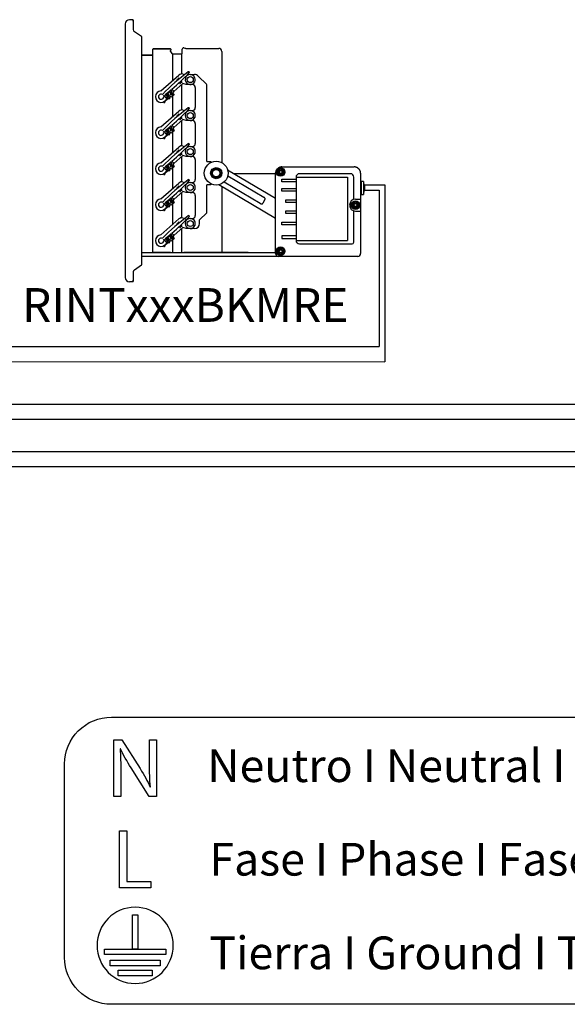
# Model space of a CAD drawing. Units: millimetres. Extents: x 3560 to 37189, y 3152 to 14063.
# Drawn here: x 33553 to 34567, y 5582 to 7406 of the extents above; entities that cross this region are included whole.
import ezdxf

# ---------------------------------------------------------------- set-up
doc = ezdxf.new("R2010")
doc.units = ezdxf.units.MM
doc.layers.add('Cable rojo', color=1, linetype='Continuous')
doc.styles.get("Standard").update_dxf_attribs({"font": 'arial.ttf'})

msp = doc.modelspace()

# ---------------------------------------------------------------- linework, layer by layer
at = {"color": 7, "linetype": 'Continuous'}
for p, q in [((33762.5, 7405.6), (33756.6, 7405.6)), ((33762.5, 7405.6), (33756.6, 7405.6)), ((33762.5, 7405.6), (33756.6, 7405.6)), ((33763.3, 7402.9), (33763.3, 7404.8)), ((33763.3, 7404.8), (33763.3, 7387.6)), ((33748.7, 7397.6), (33748.7, 7337.1)), ((33748.7, 7397.6), (33748.7, 6928.4)), ((33748.7, 7397.6), (33748.7, 6928.4)), ((33778.7, 7374.6), (33765.6, 7383.4)), ((33779.1, 6952.1), (33779.1, 7373.8)), ((33799.3, 7350.7), (33799.3, 7340.5)), ((33799.3, 7350.7), (33799.3, 6975.3)), ((33799.3, 7350.7), (33799.3, 6975.3)), ((33832.6, 7351.5), (33800.1, 7351.5)), ((33800.1, 7351.5), (33832.6, 7351.5)), ((33800.1, 7351.5), (33832.6, 7351.5)), ((33833.4, 7349.6), (33833.4, 7350.7)), ((33854.2, 7343.5), (33854.2, 7351)), ((33857.3, 7353.3), (33859.2, 7352.8)), ((33860.9, 7352.5), (33921.6, 7352.5)), ((33798.5, 7339.7), (33779.1, 7339.7)), ((33779.1, 7339.7), (33798.5, 7339.7)), ((33779.1, 7339.7), (33798.5, 7339.7)), ((33831.2, 7348.8), (33834.9, 7342.8)), ((33831.6, 7348.8), (33832.6, 7348.8)), ((33836, 7342.1), (33852.9, 7342.1)), ((33927.2, 7346.9), (33927.2, 7140.9)), ((33927.2, 7346.9), (33927.2, 7140.9)), ((33814.6, 7273.6), (33847.9, 7303.1)), ((33843.8, 7294.2), (33847.5, 7297.4)), ((33847.5, 7297.4), (33847.6, 7297.2)), ((33856, 7304.7), (33858.5, 7303.9)), ((33862.5, 7302.6), (33863.5, 7302.2)), ((33869, 7304), (33877, 7304)), ((33899.6, 7285.3), (33883.6, 7301.3)), ((33835, 7277.1), (33838.3, 7273)), ((33855.3, 7287.5), (33838.5, 7272.7)), ((33844, 7294), (33843.8, 7294.2)), ((33850, 7287.2), (33849.9, 7287.4)), ((33853.7, 7290.4), (33850, 7287.2)), ((33853.5, 7290.6), (33853.7, 7290.4)), ((33861.1, 7285.6), (33855.3, 7287.5)), ((33868.7, 7285.4), (33861.1, 7285.6)), ((33873, 7285.4), (33869, 7285.4)), ((33878.3, 7280.1), (33878.3, 7242.7)), ((33899.6, 7143), (33899.6, 7285.2)), ((33823.8, 7261.3), (33820.5, 7265.4)), ((33828.5, 7259.6), (33822.2, 7254.5)), ((33822.6, 7267), (33825, 7264)), ((33822.9, 7267.1), (33824.3, 7268.2)), ((33825.1, 7264.4), (33822.9, 7267.1)), ((33824.7, 7268.2), (33825.2, 7267.6)), ((33825, 7264), (33826.8, 7265.4)), ((33828.1, 7266.8), (33825.1, 7264.4)), ((33825.2, 7259.7), (33829.6, 7263.3)), ((33825.6, 7267.5), (33831.7, 7272.5)), ((33828.5, 7263.3), (33825.7, 7261.1)), ((33826.8, 7265.4), (33828.5, 7263.3)), ((33829.8, 7265.1), (33828.5, 7266.8)), ((33829.4, 7259), (33828.9, 7259.6)), ((33831, 7259.9), (33829.8, 7258.9)), ((33830.8, 7265.8), (33829.9, 7265.1)), ((33832.6, 7262.9), (33830.6, 7261.3)), ((33830.6, 7260.9), (33831.1, 7260.3)), ((33831.7, 7272.9), (33831.2, 7273.5)), ((33831.3, 7273.8), (33832.5, 7274.9)), ((33834.7, 7272.2), (33831.8, 7269.9)), ((33831.8, 7269.5), (33833.1, 7267.8)), ((33835.4, 7272.4), (33832.9, 7275.4)), ((33832.9, 7274.8), (33834.7, 7272.5)), ((33833.5, 7262.3), (33833, 7262.9)), ((33833.6, 7270.9), (33835.4, 7272.4)), ((33835.3, 7268.9), (33833.6, 7270.9)), ((33835.1, 7263.3), (33833.9, 7262.2)), ((33836.7, 7266.3), (33834.7, 7264.6)), ((33834.7, 7264.2), (33835.2, 7263.6)), ((33835, 7267.6), (33837, 7269.3)), ((33838.1, 7271.1), (33835.3, 7268.9)), ((33837.6, 7265.6), (33837.1, 7266.2)), ((33837.4, 7269.2), (33839.3, 7266.9)), ((33839.2, 7266.6), (33838, 7265.6)), ((33819.9, 7253.2), (33819.9, 7253.5)), ((33822.1, 7254.3), (33822, 7253)), ((33814.6, 7207), (33847.9, 7236.4)), ((33843.8, 7227.5), (33847.5, 7230.7)), ((33844, 7227.3), (33843.8, 7227.5)), ((33847.5, 7230.7), (33847.6, 7230.6)), ((33853.7, 7223.8), (33850, 7220.5)), ((33853.5, 7223.9), (33853.7, 7223.8)), ((33856, 7238.1), (33858.5, 7237.3)), ((33862.5, 7235.9), (33863.5, 7235.6)), ((33869, 7237.4), (33873, 7237.4)), ((33825.6, 7200.9), (33831.7, 7205.8)), ((33831.7, 7206.2), (33831.2, 7206.8)), ((33831.3, 7207.2), (33832.5, 7208.2)), ((33834.7, 7205.5), (33831.8, 7203.2)), ((33835.4, 7205.7), (33832.9, 7208.7)), ((33832.9, 7208.2), (33834.7, 7205.9)), ((33833.6, 7204.3), (33835.4, 7205.7)), ((33835.3, 7202.2), (33833.6, 7204.3)), ((33835, 7210.4), (33838.3, 7206.4)), ((33838.1, 7204.5), (33835.3, 7202.2)), ((33855.3, 7220.9), (33838.5, 7206)), ((33850, 7220.5), (33849.9, 7220.7)), ((33861.1, 7218.9), (33855.3, 7220.9)), ((33868.7, 7218.7), (33861.1, 7218.9)), ((33868.7, 7218.7), (33861.1, 7218.9)), ((33873, 7218.7), (33869, 7218.7)), ((33878.3, 7213.4), (33878.3, 7176.1)), ((33819.9, 7186.6), (33819.9, 7186.8)), ((33823.8, 7194.6), (33820.5, 7198.7)), ((33822.1, 7187.7), (33822, 7186.4)), ((33828.5, 7193), (33822.2, 7187.9)), ((33822.6, 7200.3), (33825, 7197.3)), ((33822.9, 7200.4), (33824.3, 7201.6)), ((33825.1, 7197.7), (33822.9, 7200.4)), ((33824.7, 7201.5), (33825.2, 7200.9)), ((33825, 7197.3), (33826.8, 7198.8)), ((33828.1, 7200.2), (33825.1, 7197.7)), ((33825.2, 7193), (33829.6, 7196.6)), ((33828.5, 7196.7), (33825.7, 7194.4)), ((33826.8, 7198.8), (33828.5, 7196.7)), ((33829.8, 7198.5), (33828.5, 7200.1)), ((33829.4, 7192.3), (33828.9, 7192.9)), ((33831, 7193.3), (33829.8, 7192.3)), ((33830.8, 7199.2), (33829.9, 7198.4)), ((33832.6, 7196.3), (33830.6, 7194.7)), ((33830.6, 7194.3), (33831.1, 7193.7)), ((33831.8, 7202.8), (33833.1, 7201.2)), ((33833.5, 7195.6), (33833, 7196.3)), ((33835.1, 7196.6), (33833.9, 7195.6)), ((33836.7, 7199.6), (33834.7, 7198)), ((33834.7, 7197.6), (33835.2, 7197)), ((33835, 7201), (33837, 7202.6)), ((33837.6, 7198.9), (33837.1, 7199.6)), ((33837.4, 7202.6), (33839.3, 7200.3)), ((33839.2, 7199.9), (33838, 7198.9)), ((33814.6, 7140.3), (33847.9, 7169.8)), ((33856, 7171.4), (33858.5, 7170.6)), ((33862.5, 7169.3), (33863.5, 7168.9)), ((33869, 7170.7), (33873, 7170.7)), ((33855.3, 7154.2), (33838.5, 7139.4)), ((33843.8, 7160.9), (33847.5, 7164.1)), ((33844, 7160.7), (33843.8, 7160.9)), ((33847.5, 7164.1), (33847.6, 7163.9)), ((33850, 7153.9), (33849.9, 7154.1)), ((33853.7, 7157.1), (33850, 7153.9)), ((33853.5, 7157.3), (33853.7, 7157.1)), ((33861.1, 7152.3), (33855.3, 7154.2)), ((33868.7, 7152.1), (33861.1, 7152.3)), ((33873, 7152.1), (33869, 7152.1)), ((33823.8, 7128), (33820.5, 7132)), ((33822.6, 7133.7), (33825, 7130.7)), ((33822.9, 7133.7), (33824.3, 7134.9)), ((33825.1, 7131.1), (33822.9, 7133.7)), ((33824.7, 7134.9), (33825.2, 7134.3)), ((33825, 7130.7), (33826.8, 7132.1)), ((33828.1, 7133.5), (33825.1, 7131.1)), ((33825.6, 7134.2), (33831.7, 7139.2)), ((33826.8, 7132.1), (33828.5, 7130)), ((33829.8, 7131.8), (33828.5, 7133.5)), ((33830.8, 7132.5), (33829.9, 7131.8)), ((33831.7, 7139.5), (33831.2, 7140.2)), ((33831.3, 7140.5), (33832.5, 7141.5)), ((33834.7, 7138.9), (33831.8, 7136.5)), ((33831.8, 7136.2), (33833.1, 7134.5)), ((33835.4, 7139.1), (33832.9, 7142.1)), ((33832.9, 7141.5), (33834.7, 7139.2)), ((33833.6, 7137.6), (33835.4, 7139.1)), ((33835.3, 7135.6), (33833.6, 7137.6)), ((33836.7, 7132.9), (33834.7, 7131.3)), ((33834.7, 7130.9), (33835.2, 7130.3)), ((33835, 7143.8), (33838.3, 7139.7)), ((33835, 7134.3), (33837, 7135.9)), ((33838.1, 7137.8), (33835.3, 7135.6)), ((33837.6, 7132.3), (33837.1, 7132.9)), ((33837.4, 7135.9), (33839.3, 7133.6)), ((33839.2, 7133.3), (33838, 7132.2)), ((33878.3, 7146.7), (33878.3, 7109.4)), ((33899.6, 7143), (33906.3, 7143)), ((33906.3, 7143), (33906.4, 7143)), ((33906.4, 7143), (33909.2, 7142)), ((34038.7, 7132.9), (34172.6, 7132.9)), ((33819.9, 7119.9), (33819.9, 7120.2)), ((33822.1, 7121), (33822, 7119.7)), ((33828.5, 7126.3), (33822.2, 7121.2)), ((33825.2, 7126.3), (33829.6, 7130)), ((33828.5, 7130), (33825.7, 7127.8)), ((33829.4, 7125.7), (33828.9, 7126.3)), ((33831, 7126.6), (33829.8, 7125.6)), ((33832.6, 7129.6), (33830.6, 7128)), ((33830.6, 7127.6), (33831.1, 7127)), ((33833.5, 7129), (33833, 7129.6)), ((33835.1, 7129.9), (33833.9, 7128.9)), ((33938.1, 7127.5), (34027, 7074.8)), ((33938.4, 7116.5), (34005.4, 7076.7)), ((33949.7, 7120.6), (34027, 7120.6)), ((34027, 6972.6), (34027, 7121.2)), ((33814.6, 7073.7), (33847.9, 7103.1)), ((33843.8, 7094.2), (33847.5, 7097.4)), ((33844, 7094), (33843.8, 7094.2)), ((33847.5, 7097.4), (33847.6, 7097.3)), ((33856, 7104.8), (33858.5, 7104)), ((33862.5, 7102.6), (33863.5, 7102.3)), ((33869, 7104.1), (33873, 7104.1)), ((33899.6, 7048.1), (33899.6, 7099.8)), ((33909.2, 7100.8), (33906.4, 7099.8)), ((34027, 7037.6), (33921.8, 7100)), ((33927.2, 7096.7), (33927.2, 6974.5)), ((33927.2, 7096.7), (33927.2, 6974.5)), ((33998.6, 7065.2), (33931.6, 7105)), ((34185.2, 7107.4), (34184.3, 7107.4)), ((34185.2, 7107.4), (34185.6, 7107)), ((34185.4, 7106.1), (34185.4, 7082.1)), ((34189.7, 7106.1), (34185.4, 7106.1)), ((34185.6, 7106.9), (34185.6, 7106.1)), ((34189.7, 7106.1), (34189.7, 7082.1)), ((34191.8, 7098.3), (34189.7, 7106.1)), ((34191.8, 7098.3), (34191.8, 7089.8)), ((33835.4, 7072.4), (33832.9, 7075.4)), ((33855.3, 7087.6), (33833.8, 7068.5)), ((33835, 7077.1), (33838.3, 7073)), ((33850, 7087.2), (33849.9, 7087.4)), ((33853.7, 7090.4), (33850, 7087.2)), ((33853.5, 7090.6), (33853.7, 7090.4)), ((33861.1, 7085.6), (33855.3, 7087.6)), ((33868.7, 7085.4), (33861.1, 7085.6)), ((33873, 7085.4), (33869, 7085.4)), ((33878.3, 7080.1), (33878.3, 7042.8)), ((34184.3, 7080.5), (34185.2, 7080.5)), ((34185.6, 7080.9), (34185.2, 7080.5)), ((34185.4, 7082.1), (34189.7, 7082.1)), ((34185.6, 7082.1), (34185.6, 7081)), ((34185.6, 7082.1), (34185.6, 7080.9)), ((34189.7, 7082.1), (34191.8, 7089.8)), ((33823.8, 7061.3), (33820.5, 7065.4)), ((33828.5, 7059.7), (33822.2, 7054.6)), ((33822.6, 7067), (33825, 7064)), ((33822.9, 7067.1), (33824.3, 7068.3)), ((33825.1, 7064.4), (33822.9, 7067.1)), ((33824.7, 7068.2), (33825.2, 7067.6)), ((33825, 7064), (33826.8, 7065.4)), ((33828.1, 7066.9), (33825.1, 7064.4)), ((33825.2, 7059.7), (33829.6, 7063.3)), ((33825.6, 7067.6), (33831.7, 7072.5)), ((33830.8, 7065.9), (33825.6, 7061.3)), ((33828.5, 7063.4), (33825.7, 7061.1)), ((33826.8, 7065.4), (33828.5, 7063.4)), ((33829.8, 7065.2), (33828.5, 7066.8)), ((33829.4, 7059), (33828.9, 7059.6)), ((33831, 7060), (33829.8, 7059)), ((33832.6, 7063), (33830.6, 7061.3)), ((33830.6, 7061), (33831.1, 7060.4)), ((33831.7, 7072.9), (33831.2, 7073.5)), ((33831.3, 7073.9), (33832.5, 7074.9)), ((33834.7, 7072.2), (33831.8, 7069.9)), ((33831.8, 7069.5), (33833.1, 7067.9)), ((33832.9, 7074.9), (33834.7, 7072.6)), ((33833.5, 7062.3), (33833, 7062.9)), ((33833.6, 7071), (33835.4, 7072.4)), ((33835.3, 7068.9), (33833.6, 7071)), ((33835.1, 7063.3), (33833.9, 7062.3)), ((33836.7, 7066.3), (33834.7, 7064.7)), ((33834.7, 7064.3), (33835.2, 7063.7)), ((33835, 7067.7), (33837, 7069.3)), ((33838.1, 7071.2), (33835.3, 7068.9)), ((33837.6, 7065.6), (33837.1, 7066.3)), ((33837.4, 7069.3), (33839.3, 7067)), ((33839.2, 7066.6), (33838, 7065.6)), ((34007.3, 7072.5), (34003.2, 7065.6)), ((33819.9, 7053.3), (33819.9, 7053.5)), ((33819.9, 7053.3), (33819.9, 7053.5)), ((33822.1, 7054.4), (33822, 7053.1)), ((33822.1, 7054.4), (33822, 7053.1)), ((33886.3, 7034.8), (33899.6, 7048.1)), ((33814.6, 7007), (33847.9, 7036.5)), ((33855.3, 7020.9), (33833.8, 7001.9)), ((33843.8, 7027.6), (33847.5, 7030.8)), ((33844, 7027.4), (33843.8, 7027.6)), ((33847.5, 7030.8), (33847.6, 7030.6)), ((33850, 7020.6), (33849.9, 7020.7)), ((33853.7, 7023.8), (33850, 7020.6)), ((33853.5, 7024), (33853.7, 7023.8)), ((33861.1, 7019), (33855.3, 7020.9)), ((33856, 7038.1), (33863.5, 7035.6)), ((33869, 7037.4), (33873, 7037.4)), ((33886.3, 7028.1), (33886.3, 7034.8)), ((33825.6, 7000.9), (33831.7, 7005.9)), ((33831.7, 7006.2), (33831.2, 7006.9)), ((33831.3, 7007.2), (33832.5, 7008.2)), ((33834.7, 7005.5), (33831.8, 7003.2)), ((33831.8, 7002.9), (33833.1, 7001.2)), ((33835.4, 7005.8), (33832.9, 7008.8)), ((33832.9, 7008.2), (33834.7, 7005.9)), ((33833.6, 7004.3), (33835.4, 7005.8)), ((33835.3, 7002.3), (33833.6, 7004.3)), ((33835, 7010.5), (33838.3, 7006.4)), ((33835, 7001), (33837, 7002.6)), ((33838.1, 7004.5), (33835.3, 7002.3)), ((33837.4, 7002.6), (33839.3, 7000.3)), ((33868.7, 7018.8), (33861.1, 7019)), ((33877, 7018.8), (33869, 7018.8)), ((33748.7, 6988.9), (33748.7, 6928.4)), ((33799.3, 6985.4), (33799.3, 6975.3)), ((33819.9, 6986.6), (33819.9, 6986.9)), ((33823.8, 6994.7), (33820.5, 6998.7)), ((33822.1, 6987.7), (33822, 6986.4)), ((33828.5, 6993), (33822.2, 6987.9)), ((33822.6, 7000.4), (33825, 6997.4)), ((33822.9, 7000.4), (33824.3, 7001.6)), ((33825.1, 6997.7), (33822.9, 7000.4)), ((33824.7, 7001.6), (33825.2, 7000.9)), ((33825, 6997.4), (33826.8, 6998.8)), ((33828.1, 7000.2), (33825.1, 6997.7)), ((33825.2, 6993), (33829.6, 6996.6)), ((33830.8, 6999.2), (33825.6, 6994.6)), ((33828.5, 6996.7), (33825.7, 6994.5)), ((33826.8, 6998.8), (33828.5, 6996.7)), ((33829.8, 6998.5), (33828.5, 7000.2)), ((33829.4, 6992.4), (33828.9, 6993)), ((33831, 6993.3), (33829.8, 6992.3)), ((33832.6, 6996.3), (33830.6, 6994.7)), ((33830.6, 6994.3), (33831.1, 6993.7)), ((33833.5, 6995.7), (33833, 6996.3)), ((33835.1, 6996.6), (33833.9, 6995.6)), ((33836.7, 6999.6), (33834.7, 6998)), ((33834.7, 6997.6), (33835.2, 6997)), ((33837.6, 6999), (33837.1, 6999.6)), ((33839.2, 6999.9), (33838, 6998.9)), ((33779.3, 6974.5), (33779.1, 6974.5)), ((33779.3, 6974.5), (33779.1, 6974.5)), ((33993.3, 6967.3), (33779.1, 6967.3)), ((33779.3, 6974.5), (33800.1, 6974.5)), ((33832.6, 6974.5), (33800.1, 6974.5)), ((33800.1, 6974.5), (33832.6, 6974.5)), ((33832.6, 6974.5), (33800.1, 6974.5)), ((33832.6, 6974.5), (33857.2, 6974.5)), ((33976.1, 6974.5), (33857.2, 6974.5)), ((33857.2, 6974.5), (33976.1, 6974.5)), ((33976.1, 6974.5), (33857.2, 6974.5)), ((33976.1, 6974.5), (33993.3, 6974.5)), ((33993.3, 6974.5), (34000.3, 6974.5)), ((34032.3, 6967.3), (33993.3, 6967.3)), ((34000.3, 6974.5), (34010.5, 6974.5)), ((34011.3, 6967.3), (34001.1, 6967.3)), ((34010.5, 6974.5), (34019.1, 6974.5)), ((34019.1, 6967.3), (34011.3, 6967.3)), ((34019.1, 6974.5), (34027, 6974.5)), ((34179, 6967.3), (34032.3, 6967.3)), ((33765.6, 6942.6), (33778.7, 6951.4)), ((33763.3, 6938.4), (33763.3, 6921.2)), ((33762.5, 6920.4), (33756.6, 6920.4)), ((33762.5, 6920.4), (33756.6, 6920.4)), ((33762.5, 6920.4), (33756.6, 6920.4)), ((33763.3, 6921.2), (33763.3, 6923))]:
    msp.add_line(p, q, dxfattribs=at)
for p, q in [((33836, 7342.1), (33836, 7292.5)), ((33852.9, 7342.1), (33852.9, 7305.1)), ((33852.9, 7285.4), (33852.9, 7238.5)), ((33836, 7269.4), (33836, 7268.4)), ((33836, 7265.7), (33836, 7225.9)), ((33852.9, 7218.8), (33852.9, 7171.8)), ((33836, 7202.8), (33836, 7201.8)), ((33836, 7199), (33836, 7159.2)), ((33852.9, 7152.1), (33852.9, 7105.2)), ((33836, 7136.1), (33836, 7135.1)), ((33836, 7132.4), (33836, 7092.6)), ((34064.8, 7114), (34064.8, 6996.7)), ((34064.8, 7114), (34160.3, 7114)), ((34165.3, 7120.4), (34071.2, 7120.4)), ((34160.3, 7114), (34160.3, 6996.7)), ((34171.7, 7072.8), (34171.7, 7114)), ((34184.3, 7121.2), (34184.3, 6972.6)), ((33906.3, 7099.8), (33899.6, 7099.8)), ((34038.7, 7110.3), (34064.8, 7110.3)), ((34038.7, 7105.2), (34038.7, 7110.3)), ((34064.8, 7105.2), (34038.7, 7105.2)), ((33852.9, 7085.4), (33852.9, 7038.5)), ((34038.7, 7092.9), (34064.8, 7092.9)), ((34038.7, 7087.8), (34038.7, 7092.9)), ((34064.8, 7087.8), (34038.7, 7087.8)), ((34191.8, 7089.8), (34218.9, 7089.8)), ((34218.9, 7089.8), (34218.9, 6800.2)), ((33836, 7069.5), (33836, 7068.5)), ((33836, 7065.7), (33836, 7025.9)), ((34046, 7072), (34064.8, 7072)), ((34046, 7066.9), (34046, 7072)), ((34064.8, 7066.9), (34046, 7066.9)), ((34175, 7073.3), (34184.3, 7073.3)), ((34046, 7051.6), (34064.8, 7051.6)), ((34046, 7046.5), (34046, 7051.6)), ((34064.8, 7046.5), (34046, 7046.5)), ((34171.7, 6993.5), (34171.7, 7051.6)), ((34175, 7051.1), (34184.3, 7051.1)), ((34038.7, 7030.7), (34064.8, 7030.7)), ((34038.7, 7025.6), (34038.7, 7030.7)), ((34064.8, 7025.6), (34038.7, 7025.6)), ((33836, 7002.8), (33836, 7001.8)), ((33852.9, 7018.8), (33852.9, 6974.5)), ((34064.8, 7005.5), (34038.7, 7005.5)), ((34038.7, 7005.5), (34038.7, 7000.3)), ((33836, 6999.1), (33836, 6974.5)), ((34038.7, 7000.3), (34064.8, 7000.3)), ((34064.8, 6996.7), (34160.3, 6996.7)), ((34071.2, 6990.3), (34168.5, 6990.3)), ((32731.5, 6800.2), (34218.9, 6800.2)), ((32652.3, 6693.7), (34981.9, 6693.7)), ((32573.1, 6605.9), (36444.1, 6605.9)), ((33737.7, 5903.1), (33751.3, 5903.1)), ((33737.7, 5797.9), (33737.7, 5903.1)), ((33751.3, 5903.1), (33751.3, 5809.3)), ((33751.3, 5809.3), (33796.2, 5809.3)), ((33796.2, 5809.3), (33796.2, 5797.9)), ((33796.2, 5797.9), (33737.7, 5797.9))]:
    msp.add_line(p, q)
msp.add_lwpolyline([(36042.6, 5582.1), (33722.9, 5582.1, -0.414214), (33636.2, 5668.7), (33636.2, 6027.2, -0.414214), (33722.9, 6113.9), (36042.6, 6113.9)], format="xyb")
for points in [[(33772.1, 5747.6), (33772.1, 5684.4), (33761.8, 5684.4), (33761.8, 5747.6), (33772.1, 5747.6)], [(33823.8, 5674.1), (33710.1, 5674.1), (33710.1, 5684.4), (33823.8, 5684.4), (33823.8, 5674.1)], [(33813.1, 5653.4), (33720.7, 5653.4), (33720.7, 5663.7), (33813.1, 5663.7), (33813.1, 5653.4)], [(33798.5, 5634.9), (33735.3, 5634.9), (33735.3, 5645.2), (33798.5, 5645.2), (33798.5, 5634.9)]]:
    msp.add_lwpolyline(points)
for centre, radius in [((33869, 7294.7), 5.63), ((33869, 7228.1), 5.63), ((33869, 7161.4), 5.63), ((33917, 7121.4), 10.3), ((33917, 7121.4), 8.88), ((34036.3, 7123.5), 8), ((34036.3, 7123.5), 6.62), ((33917, 7121.4), 6.67), ((34036.3, 7123.5), 4.67), ((34036.3, 7123.5), 3.6), ((34036.3, 7123.5), 3.2), ((33869, 7094.8), 5.63), ((34175, 7062.2), 8), ((34175, 7062.2), 6.62), ((34175, 7062.2), 4.67), ((34175, 7062.2), 3.6), ((34175, 7062.2), 3.2), ((33869, 7028.1), 5.63), ((34036.3, 6976.8), 8), ((34036.3, 6976.8), 6.62), ((34036.3, 6976.8), 4.67), ((34036.3, 6976.8), 3.6), ((34036.3, 6976.8), 3.2)]:
    msp.add_circle(centre, radius, dxfattribs=at)
msp.add_circle((33917, 7121.4), 22)
for centre, radius, start, end in [((33756.6, 7397.6), 8, 90, 180), ((33756.6, 7397.6), 8, 90, 180), ((33756.6, 7397.6), 8, 90, 180), ((33762.5, 7404.8), 0.8, 0, 90), ((33762.5, 7404.8), 0.8, 0, 90), ((33762.5, 7404.8), 0.8, 0, 90), ((33768.4, 7387.6), 5.07, 180, 236.2323), ((33778.2, 7373.8), 0.933, 0, 56.2323), ((33800.1, 7350.7), 0.8, 90, 180), ((33800.1, 7350.7), 0.8, 90, 180), ((33800.1, 7350.7), 0.8, 90, 180), ((33832.6, 7350.7), 0.8, 0, 90), ((33832.6, 7350.7), 0.8, 0, 90), ((33832.6, 7350.7), 0.8, 0, 90), ((33832.6, 7349.6), 0.8, 270, 0), ((33856.6, 7351), 2.4, 74.9847, 180), ((33860.9, 7359.5), 6.93, 254.9847, 270), ((33798.5, 7340.5), 0.8, 270, 0), ((33798.5, 7340.5), 0.8, 270, 0), ((33798.5, 7340.5), 0.8, 270, 0), ((33836, 7343.5), 1.33, 211.4324, 270), ((33852.9, 7343.5), 1.33, 270, 0), ((34118.3, 6970.7), 422.6, 126.8169, 135.4171), ((33562.1, 7599.8), 422.6, 310.2183, 316.1463), ((33853.4, 7296.9), 8.27, 71.4816, 131.4816), ((33869, 7294.7), 9.33, 90, 246.2435), ((33866, 7308), 1.33, 311.4816, 131.4816), ((33869, 7294.7), 9.33, 246.2435, 90), ((33877, 7294.7), 9.33, 45, 90), ((33873, 7280.1), 5.33, 0, 90), ((33815, 7263), 10.7, 92.2866, 350.6765), ((33815, 7263), 4.93, 62.0926, 20.8706), ((33562.1, 7599.8), 422.6, 307.546, 307.6876), ((33562.1, 7599.8), 422.6, 308.0492, 309.8567), ((33824.8, 7262.1), 1.33, 218.9816, 308.9816), ((33824.5, 7268), 0.267, 38.9816, 128.9816), ((33825.4, 7267.7), 0.267, 218.9816, 308.9816), ((33828.3, 7266.6), 0.267, 38.9816, 128.9816), ((33828.7, 7259.4), 0.267, 38.9816, 128.9816), ((33829.6, 7259.1), 0.267, 218.9816, 308.9816), ((33828.8, 7264.3), 1.33, 308.9816, 38.9816), ((33830.8, 7261.1), 0.267, 128.9816, 218.9816), ((33831.1, 7268.5), 2.67, 262.7814, 338.0273), ((33830.9, 7260.1), 0.267, 308.9816, 38.9816), ((33831.4, 7273.6), 0.267, 128.9816, 218.9816), ((33831.5, 7272.7), 0.267, 308.9816, 38.9816), ((33832, 7269.6), 0.267, 128.9816, 218.9816), ((33832.7, 7274.6), 0.267, 38.9816, 128.9816), ((33832.8, 7262.7), 0.267, 38.9816, 128.9816), ((33834.2, 7268.7), 1.33, 218.9816, 308.9816), ((33833.7, 7262.5), 0.267, 218.9816, 308.9816), ((33834.9, 7264.4), 0.267, 128.9816, 218.9816), ((33834.5, 7272.4), 0.267, 308.9816, 38.9816), ((33835, 7263.5), 0.267, 308.9816, 38.9816), ((33836.9, 7266.1), 0.267, 38.9816, 128.9816), ((33837.2, 7269.1), 0.267, 38.9816, 128.9816), ((33837.8, 7265.8), 0.267, 218.9816, 308.9816), ((33837.3, 7272.2), 1.33, 308.9816, 38.9816), ((33839.1, 7266.8), 0.267, 308.9816, 38.9816), ((34118.3, 6904), 422.6, 126.8169, 135.4171), ((33820.9, 7253.1), 1.07, 173.9816, 353.9816), ((33822.4, 7254.3), 0.267, 128.9816, 173.9816), ((33562.1, 7533.1), 422.6, 310.2183, 316.1463), ((33866, 7241.3), 1.33, 311.4816, 131.4816), ((33873, 7242.7), 5.33, 270, 0), ((33853.4, 7230.2), 8.27, 71.4816, 131.4816), ((33869, 7228.1), 9.33, 126.2328, 268.3944), ((33869, 7228.1), 9.33, 268.3944, 126.2328), ((33815, 7196.3), 10.7, 92.2866, 350.6765), ((33562.1, 7533.1), 422.6, 308.0492, 309.8567), ((33831.4, 7207), 0.267, 128.9816, 218.9816), ((33831.5, 7206), 0.267, 308.9816, 38.9816), ((33832, 7203), 0.267, 128.9816, 218.9816), ((33832.7, 7208), 0.267, 38.9816, 128.9816), ((33834.5, 7205.7), 0.267, 308.9816, 38.9816), ((33837.3, 7205.5), 1.33, 308.9816, 38.9816), ((33873, 7213.4), 5.33, 0, 90), ((33815, 7196.3), 4.93, 62.0926, 20.8706), ((33562.1, 7533.1), 422.6, 307.546, 307.6876), ((33820.9, 7186.5), 1.07, 173.9816, 353.9816), ((33822.4, 7187.7), 0.267, 128.9816, 173.9816), ((33824.8, 7195.5), 1.33, 218.9816, 308.9816), ((33824.5, 7201.4), 0.267, 38.9816, 128.9816), ((33825.4, 7201.1), 0.267, 218.9816, 308.9816), ((33828.3, 7200), 0.267, 38.9816, 128.9816), ((33828.7, 7192.8), 0.267, 38.9816, 128.9816), ((33829.6, 7192.5), 0.267, 218.9816, 308.9816), ((33828.8, 7197.6), 1.33, 308.9816, 38.9816), ((33830.8, 7194.4), 0.267, 128.9816, 218.9816), ((33831.1, 7201.8), 2.67, 262.7814, 338.0273), ((33830.9, 7193.5), 0.267, 308.9816, 38.9816), ((33832.8, 7196.1), 0.267, 38.9816, 128.9816), ((33834.2, 7202), 1.33, 218.9816, 308.9816), ((33833.7, 7195.8), 0.267, 218.9816, 308.9816), ((33834.9, 7197.8), 0.267, 128.9816, 218.9816), ((33835, 7196.8), 0.267, 308.9816, 38.9816), ((33836.9, 7199.4), 0.267, 38.9816, 128.9816), ((33837.2, 7202.4), 0.267, 38.9816, 128.9816), ((33837.8, 7199.1), 0.267, 218.9816, 308.9816), ((33839.1, 7200.1), 0.267, 308.9816, 38.9816), ((34118.3, 6837.4), 422.6, 126.8169, 135.4171), ((33562.1, 7466.5), 422.6, 310.2183, 316.1463), ((33853.4, 7163.6), 8.27, 71.4816, 131.4816), ((33869, 7161.4), 9.33, 126.2328, 268.3944), ((33869, 7161.4), 9.33, 268.3944, 126.2328), ((33866, 7174.7), 1.33, 311.4816, 131.4816), ((33873, 7176.1), 5.33, 270, 0), ((33873, 7146.7), 5.33, 0, 90), ((33815, 7129.7), 10.7, 92.2866, 350.6765), ((33815, 7129.7), 4.93, 62.0926, 20.8706), ((33562.1, 7466.5), 422.6, 307.546, 307.6876), ((33562.1, 7466.5), 422.6, 308.0492, 309.8567), ((33824.5, 7134.7), 0.267, 38.9816, 128.9816), ((33825.4, 7134.4), 0.267, 218.9816, 308.9816), ((33828.3, 7133.3), 0.267, 38.9816, 128.9816), ((33828.8, 7131), 1.33, 308.9816, 38.9816), ((33831.1, 7135.2), 2.67, 262.7814, 338.0273), ((33831.4, 7140.3), 0.267, 128.9816, 218.9816), ((33831.5, 7139.4), 0.267, 308.9816, 38.9816), ((33832, 7136.3), 0.267, 128.9816, 218.9816), ((33832.7, 7141.3), 0.267, 38.9816, 128.9816), ((33834.2, 7135.3), 1.33, 218.9816, 308.9816), ((33834.9, 7131.1), 0.267, 128.9816, 218.9816), ((33834.5, 7139.1), 0.267, 308.9816, 38.9816), ((33835, 7130.1), 0.267, 308.9816, 38.9816), ((33836.9, 7132.7), 0.267, 38.9816, 128.9816), ((33837.2, 7135.7), 0.267, 38.9816, 128.9816), ((33837.8, 7132.5), 0.267, 218.9816, 308.9816), ((33837.3, 7138.9), 1.33, 308.9816, 38.9816), ((33839.1, 7133.5), 0.267, 308.9816, 38.9816), ((33820.9, 7119.8), 1.07, 173.9816, 353.9816), ((33822.4, 7121), 0.267, 128.9816, 173.9816), ((33824.8, 7128.8), 1.33, 218.9816, 308.9816), ((33828.7, 7126.1), 0.267, 38.9816, 128.9816), ((33829.6, 7125.8), 0.267, 218.9816, 308.9816), ((33830.8, 7127.8), 0.267, 128.9816, 218.9816), ((33830.9, 7126.8), 0.267, 308.9816, 38.9816), ((33832.8, 7129.4), 0.267, 38.9816, 128.9816), ((33833.7, 7129.1), 0.267, 218.9816, 308.9816), ((34033.4, 7123.5), 0.281, 105.7846, 254.2154), ((34032.8, 7125.6), 1.83, 285.7846, 14.2154), ((34032.8, 7121.5), 1.83, 345.7846, 74.2154), ((34034.9, 7126.1), 0.281, 45.7846, 194.2154), ((34034.9, 7121), 0.281, 165.7846, 314.2154), ((34036.3, 7127.6), 1.83, 225.7846, 314.2154), ((34036.3, 7119.5), 1.83, 45.7846, 134.2154), ((34037.8, 7126.1), 0.281, 345.7846, 134.2154), ((34037.8, 7121), 0.281, 225.7846, 14.2154), ((34039.8, 7125.6), 1.83, 165.7846, 254.2154), ((34039.8, 7121.5), 1.83, 105.7846, 194.2154), ((34039.3, 7123.5), 0.281, 285.7846, 74.2154), ((34118.3, 6770.7), 422.6, 126.8169, 135.4171), ((33562.1, 7399.8), 422.6, 310.2183, 316.1463), ((33853.4, 7096.9), 8.27, 71.4816, 131.4816), ((33869, 7094.8), 9.33, 126.2328, 268.3944), ((33869, 7094.8), 9.33, 268.3944, 126.2328), ((33866, 7108), 1.33, 311.4816, 131.4816), ((33873, 7109.4), 5.33, 270, 0), ((33562.1, 7399.8), 422.6, 308.0492, 309.8567), ((33873, 7080.1), 5.33, 0, 90), ((33815, 7063), 10.7, 92.2866, 350.6765), ((33815, 7063), 4.93, 62.0926, 20.8706), ((33562.1, 7399.8), 422.6, 307.546, 307.6876), ((33824.8, 7062.1), 1.33, 218.9816, 308.9816), ((33824.5, 7068.1), 0.267, 38.9816, 128.9816), ((33825.4, 7067.8), 0.267, 218.9816, 308.9816), ((33828.3, 7066.7), 0.267, 38.9816, 128.9816), ((33828.7, 7059.5), 0.267, 38.9816, 128.9816), ((33829.6, 7059.2), 0.267, 218.9816, 308.9816), ((33828.8, 7064.3), 1.33, 308.9816, 38.9816), ((33830.8, 7061.1), 0.267, 128.9816, 218.9816), ((33831.1, 7068.5), 2.67, 262.7814, 0.1817), ((33830.9, 7060.2), 0.267, 308.9816, 38.9816), ((33831.4, 7073.7), 0.267, 128.9816, 218.9816), ((33831.5, 7072.7), 0.267, 308.9816, 38.9816), ((33832, 7069.7), 0.267, 128.9816, 218.9816), ((33832.7, 7074.7), 0.267, 38.9816, 128.9816), ((33832.8, 7062.8), 0.267, 38.9816, 128.9816), ((33834.2, 7068.7), 1.33, 218.9816, 308.9816), ((33833.7, 7062.5), 0.267, 218.9816, 308.9816), ((33834.9, 7064.5), 0.267, 128.9816, 218.9816), ((33834.5, 7072.4), 0.267, 308.9816, 38.9816), ((33835, 7063.5), 0.267, 308.9816, 38.9816), ((33836.9, 7066.1), 0.267, 38.9816, 128.9816), ((33837.2, 7069.1), 0.267, 38.9816, 128.9816), ((33837.8, 7065.8), 0.267, 218.9816, 308.9816), ((33837.3, 7072.2), 1.33, 308.9816, 38.9816), ((33839.1, 7066.8), 0.267, 308.9816, 38.9816), ((34172, 7062.2), 0.281, 105.7846, 254.2154), ((34171.5, 7064.2), 1.83, 285.7846, 14.2154), ((34171.5, 7060.2), 1.83, 345.7846, 74.2154), ((34173.5, 7064.7), 0.281, 45.7846, 194.2154), ((34173.5, 7059.7), 0.281, 165.7846, 314.2154), ((34175, 7066.3), 1.83, 225.7846, 314.2154), ((34175, 7058.1), 1.83, 45.7846, 134.2154), ((34176.4, 7064.7), 0.281, 345.7846, 134.2154), ((34176.4, 7059.7), 0.281, 225.7846, 14.2154), ((34178.5, 7064.2), 1.83, 165.7846, 254.2154), ((34178.5, 7060.2), 1.83, 105.7846, 194.2154), ((34177.9, 7062.2), 0.281, 285.7846, 74.2154), ((34118.3, 6704.1), 422.6, 126.8169, 135.4171), ((33820.9, 7053.2), 1.07, 173.9816, 353.9816), ((33820.9, 7053.2), 1.07, 173.9816, 353.9816), ((33822.4, 7054.4), 0.267, 128.9816, 173.9816), ((33822.4, 7054.4), 0.267, 128.9816, 173.9816), ((33562.1, 7333.2), 422.6, 310.2183, 316.1463), ((33866, 7041.4), 1.33, 311.4816, 131.4816), ((33873, 7042.8), 5.33, 270, 0), ((33853.4, 7030.3), 8.27, 71.4816, 131.4816), ((33869, 7028.1), 9.33, 126.2328, 268.3944), ((33869, 7028.1), 9.33, 126.2328, 268.3944), ((33869, 7028.1), 9.33, 268.3944, 126.2328), ((33877, 7028.1), 9.33, 270, 0), ((33815, 6996.3), 10.7, 92.2866, 350.6765), ((33562.1, 7333.2), 422.6, 308.0492, 309.8567), ((33831.4, 7007), 0.267, 128.9816, 218.9816), ((33831.5, 7006.1), 0.267, 308.9816, 38.9816), ((33832, 7003), 0.267, 128.9816, 218.9816), ((33832.7, 7008), 0.267, 38.9816, 128.9816), ((33834.5, 7005.7), 0.267, 308.9816, 38.9816), ((33837.2, 7002.4), 0.267, 38.9816, 128.9816), ((33837.3, 7005.6), 1.33, 308.9816, 38.9816), ((33815, 6996.3), 4.93, 62.0926, 20.8706), ((33562.1, 7333.2), 422.6, 307.546, 307.6876), ((33820.9, 6986.5), 1.07, 173.9816, 353.9816), ((33822.4, 6987.7), 0.267, 128.9816, 173.9816), ((33824.8, 6995.5), 1.33, 218.9816, 308.9816), ((33824.5, 7001.4), 0.267, 38.9816, 128.9816), ((33825.4, 7001.1), 0.267, 218.9816, 308.9816), ((33828.3, 7000), 0.267, 38.9816, 128.9816), ((33828.7, 6992.8), 0.267, 38.9816, 128.9816), ((33829.6, 6992.5), 0.267, 218.9816, 308.9816), ((33828.8, 6997.7), 1.33, 308.9816, 38.9816), ((33830.8, 6994.5), 0.267, 128.9816, 218.9816), ((33831.1, 7001.9), 2.67, 262.7814, 0.1817), ((33830.9, 6993.5), 0.267, 308.9816, 38.9816), ((33832.8, 6996.1), 0.267, 38.9816, 128.9816), ((33834.2, 7002), 1.33, 218.9816, 308.9816), ((33833.7, 6995.8), 0.267, 218.9816, 308.9816), ((33834.9, 6997.8), 0.267, 128.9816, 218.9816), ((33835, 6996.8), 0.267, 308.9816, 38.9816), ((33836.9, 6999.4), 0.267, 38.9816, 128.9816), ((33837.8, 6999.1), 0.267, 218.9816, 308.9816), ((33839.1, 7000.2), 0.267, 308.9816, 38.9816), ((33800.1, 6975.3), 0.8, 180, 270), ((33800.1, 6975.3), 0.8, 180, 270), ((33800.1, 6975.3), 0.8, 180, 270), ((34032.3, 6972.6), 5.33, 180, 270), ((34033.4, 6976.8), 0.281, 105.7846, 254.2154), ((34032.8, 6978.9), 1.83, 285.7846, 14.2154), ((34032.8, 6974.8), 1.83, 345.7846, 74.2154), ((34034.9, 6979.4), 0.281, 45.7846, 194.2154), ((34034.9, 6974.3), 0.281, 165.7846, 314.2154), ((34036.3, 6980.9), 1.83, 225.7846, 314.2154), ((34036.3, 6972.8), 1.83, 45.7846, 134.2154), ((34037.8, 6979.4), 0.281, 345.7846, 134.2154), ((34037.8, 6974.3), 0.281, 225.7846, 14.2154), ((34039.8, 6978.9), 1.83, 165.7846, 254.2154), ((34039.8, 6974.8), 1.83, 105.7846, 194.2154), ((34039.3, 6976.8), 0.281, 285.7846, 74.2154), ((34179, 6972.6), 5.33, 270, 0), ((33778.2, 6952.1), 0.933, 303.7677, 360), ((33768.4, 6938.4), 5.07, 123.7677, 180), ((33756.6, 6928.4), 8, 180, 270), ((33756.6, 6928.4), 8, 180, 270), ((33756.6, 6928.4), 8, 180, 270), ((33762.5, 6921.2), 0.8, 270, 0), ((33762.5, 6921.2), 0.8, 270, 0), ((33762.5, 6921.2), 0.8, 270, 0)]:
    msp.add_arc(centre, radius, start, end, dxfattribs=at)
for centre, radius, start, end in [((33921.6, 7346.9), 5.65, 0, 90), ((34071.2, 7114), 6.4, 90, 180), ((34165.3, 7114), 6.4, 0, 90), ((34175, 7062.2), 11.1, 90, 270), ((34071.2, 6996.7), 6.4, 180, 270), ((34168.5, 6993.5), 3.2, 270, 0)]:
    msp.add_arc(centre, radius, start, end)
for points, knots in [([(33845.9, 7293.8), (33845.9, 7293.8), (33845.9, 7293.8), (33845.9, 7293.9), (33845.6, 7294.2), (33845.3, 7294.4), (33845.1, 7294.5), (33845, 7294.6), (33844.8, 7294.5), (33844.6, 7294.5), (33844.4, 7294.4), (33844.2, 7294.2), (33844.2, 7294.1), (33844.1, 7294.1), (33844, 7294)], [0.7762013, 0.7762013, 0.7762013, 0.7762013, 0.7856227, 0.7856227, 0.7856227, 0.8488016, 0.8488016, 0.9119806, 0.9119806, 0.9119806, 0.9713502, 0.9713502, 0.9713502, 1, 1, 1, 1]), ([(33847.6, 7297.2), (33847.6, 7297.2), (33847.5, 7297.1), (33847.4, 7297), (33847.2, 7296.8), (33847.1, 7296.7), (33847, 7296.5), (33847, 7296.4), (33847, 7296.2), (33847, 7296.1), (33847.1, 7295.9), (33847.2, 7295.7), (33847.6, 7295.3), (33847.6, 7295.3), (33847.6, 7295.3), (33847.7, 7295.2)], [0, 0, 0, 0, 0.0280442, 0.0280442, 0.0280442, 0.0906068, 0.0906068, 0.0906068, 0.1317487, 0.1317487, 0.1317487, 0.2140954, 0.2140954, 0.2140954, 0.2289899, 0.2289899, 0.2289899, 0.2289899]), ([(33849.9, 7287.4), (33849.9, 7287.4), (33850, 7287.5), (33850.1, 7287.6), (33850.3, 7287.7), (33850.4, 7287.9), (33850.5, 7288.1), (33850.5, 7288.2), (33850.5, 7288.4), (33850.5, 7288.5), (33850.4, 7288.7), (33850.3, 7288.9), (33849.9, 7289.2), (33849.8, 7289.4), (33849.6, 7289.7), (33849.4, 7289.9)], [0, 0, 0, 0, 0.0286486, 0.0286486, 0.0286486, 0.0913542, 0.0913542, 0.0913542, 0.1323375, 0.1323375, 0.1323375, 0.2139585, 0.2139585, 0.2139585, 0.2902087, 0.2902087, 0.2902087, 0.2902087]), ([(33851, 7291.4), (33851.2, 7291.2), (33851.4, 7291), (33851.6, 7290.7), (33851.9, 7290.4), (33852.2, 7290.2), (33852.3, 7290.1), (33852.4, 7290.1), (33852.5, 7290), (33852.7, 7290.1), (33852.9, 7290.1), (33853.1, 7290.2), (33853.3, 7290.4), (33853.4, 7290.4), (33853.4, 7290.5), (33853.5, 7290.6)], [0.7043547, 0.7043547, 0.7043547, 0.7043547, 0.7861201, 0.7861201, 0.7861201, 0.8703054, 0.8703054, 0.8703054, 0.9119575, 0.9119575, 0.9119575, 0.9719326, 0.9719326, 0.9719326, 1, 1, 1, 1]), ([(33845.9, 7227.1), (33845.9, 7227.1), (33845.9, 7227.2), (33845.9, 7227.2), (33845.6, 7227.6), (33845.3, 7227.8), (33845.1, 7227.9), (33845, 7227.9), (33844.8, 7227.9), (33844.6, 7227.8), (33844.4, 7227.7), (33844.2, 7227.6), (33844.2, 7227.5), (33844.1, 7227.4), (33844, 7227.3)], [0.7762013, 0.7762013, 0.7762013, 0.7762013, 0.7856227, 0.7856227, 0.7856227, 0.8488016, 0.8488016, 0.9119806, 0.9119806, 0.9119806, 0.9713502, 0.9713502, 0.9713502, 1, 1, 1, 1]), ([(33847.6, 7230.6), (33847.6, 7230.5), (33847.5, 7230.4), (33847.4, 7230.4), (33847.2, 7230.2), (33847.1, 7230), (33847, 7229.8), (33847, 7229.7), (33847, 7229.6), (33847, 7229.4), (33847.1, 7229.3), (33847.2, 7229), (33847.6, 7228.7), (33847.6, 7228.6), (33847.6, 7228.6), (33847.7, 7228.6)], [0, 0, 0, 0, 0.0280442, 0.0280442, 0.0280442, 0.0906068, 0.0906068, 0.0906068, 0.1317487, 0.1317487, 0.1317487, 0.2140954, 0.2140954, 0.2140954, 0.2289899, 0.2289899, 0.2289899, 0.2289899]), ([(33849.9, 7220.7), (33849.9, 7220.8), (33850, 7220.8), (33850.1, 7220.9), (33850.3, 7221.1), (33850.4, 7221.3), (33850.5, 7221.5), (33850.5, 7221.6), (33850.5, 7221.7), (33850.5, 7221.9), (33850.4, 7222), (33850.3, 7222.2), (33849.9, 7222.6), (33849.8, 7222.8), (33849.6, 7223), (33849.4, 7223.2)], [0, 0, 0, 0, 0.0286486, 0.0286486, 0.0286486, 0.0913542, 0.0913542, 0.0913542, 0.1323375, 0.1323375, 0.1323375, 0.2139585, 0.2139585, 0.2139585, 0.2902087, 0.2902087, 0.2902087, 0.2902087]), ([(33851, 7224.7), (33851.2, 7224.5), (33851.4, 7224.3), (33851.6, 7224.1), (33851.9, 7223.7), (33852.2, 7223.5), (33852.3, 7223.5), (33852.4, 7223.4), (33852.5, 7223.4), (33852.7, 7223.4), (33852.9, 7223.4), (33853.1, 7223.6), (33853.3, 7223.7), (33853.4, 7223.8), (33853.4, 7223.9), (33853.5, 7223.9)], [0.7043547, 0.7043547, 0.7043547, 0.7043547, 0.7861201, 0.7861201, 0.7861201, 0.8703054, 0.8703054, 0.8703054, 0.9119575, 0.9119575, 0.9119575, 0.9719326, 0.9719326, 0.9719326, 1, 1, 1, 1]), ([(33845.9, 7160.5), (33845.9, 7160.5), (33845.9, 7160.5), (33845.9, 7160.5), (33845.6, 7160.9), (33845.3, 7161.1), (33845.1, 7161.2), (33845, 7161.2), (33844.8, 7161.2), (33844.6, 7161.2), (33844.4, 7161.1), (33844.2, 7160.9), (33844.2, 7160.8), (33844.1, 7160.8), (33844, 7160.7)], [0.7762013, 0.7762013, 0.7762013, 0.7762013, 0.7856227, 0.7856227, 0.7856227, 0.8488016, 0.8488016, 0.9119806, 0.9119806, 0.9119806, 0.9713502, 0.9713502, 0.9713502, 1, 1, 1, 1]), ([(33847.6, 7163.9), (33847.6, 7163.8), (33847.5, 7163.8), (33847.4, 7163.7), (33847.2, 7163.5), (33847.1, 7163.4), (33847, 7163.2), (33847, 7163), (33847, 7162.9), (33847, 7162.7), (33847.1, 7162.6), (33847.2, 7162.4), (33847.6, 7162), (33847.6, 7162), (33847.6, 7162), (33847.7, 7161.9)], [0, 0, 0, 0, 0.0280442, 0.0280442, 0.0280442, 0.0906068, 0.0906068, 0.0906068, 0.1317487, 0.1317487, 0.1317487, 0.2140954, 0.2140954, 0.2140954, 0.2289899, 0.2289899, 0.2289899, 0.2289899]), ([(33849.9, 7154.1), (33849.9, 7154.1), (33850, 7154.2), (33850.1, 7154.3), (33850.3, 7154.4), (33850.4, 7154.6), (33850.5, 7154.8), (33850.5, 7154.9), (33850.5, 7155.1), (33850.5, 7155.2), (33850.4, 7155.3), (33850.3, 7155.6), (33849.9, 7155.9), (33849.8, 7156.1), (33849.6, 7156.3), (33849.4, 7156.5)], [0, 0, 0, 0, 0.0286486, 0.0286486, 0.0286486, 0.0913542, 0.0913542, 0.0913542, 0.1323375, 0.1323375, 0.1323375, 0.2139585, 0.2139585, 0.2139585, 0.2902087, 0.2902087, 0.2902087, 0.2902087]), ([(33851, 7158.1), (33851.2, 7157.9), (33851.4, 7157.6), (33851.6, 7157.4), (33851.9, 7157.1), (33852.2, 7156.9), (33852.3, 7156.8), (33852.4, 7156.7), (33852.5, 7156.7), (33852.7, 7156.8), (33852.9, 7156.8), (33853.1, 7156.9), (33853.3, 7157.1), (33853.4, 7157.1), (33853.4, 7157.2), (33853.5, 7157.3)], [0.7043547, 0.7043547, 0.7043547, 0.7043547, 0.7861201, 0.7861201, 0.7861201, 0.8703054, 0.8703054, 0.8703054, 0.9119575, 0.9119575, 0.9119575, 0.9719326, 0.9719326, 0.9719326, 1, 1, 1, 1]), ([(34027, 7121.2), (34027, 7122.7), (34027.3, 7124.2), (34028.5, 7127.1), (34029.3, 7128.4), (34031.5, 7130.5), (34032.8, 7131.4), (34035.6, 7132.6), (34037.1, 7132.9), (34038.7, 7132.9)], [0, 0, 0, 0, 0.249806, 0.249806, 0.5, 0.5, 0.750194, 0.750194, 1, 1, 1, 1]), ([(33845.9, 7093.8), (33845.9, 7093.8), (33845.9, 7093.9), (33845.9, 7093.9), (33845.6, 7094.3), (33845.3, 7094.5), (33845.1, 7094.6), (33845, 7094.6), (33844.8, 7094.6), (33844.6, 7094.5), (33844.4, 7094.4), (33844.2, 7094.2), (33844.2, 7094.2), (33844.1, 7094.1), (33844, 7094)], [0.7762013, 0.7762013, 0.7762013, 0.7762013, 0.7856227, 0.7856227, 0.7856227, 0.8488016, 0.8488016, 0.9119806, 0.9119806, 0.9119806, 0.9713502, 0.9713502, 0.9713502, 1, 1, 1, 1]), ([(33847.6, 7097.3), (33847.6, 7097.2), (33847.5, 7097.1), (33847.4, 7097.1), (33847.2, 7096.9), (33847.1, 7096.7), (33847, 7096.5), (33847, 7096.4), (33847, 7096.3), (33847, 7096.1), (33847.1, 7096), (33847.2, 7095.7), (33847.6, 7095.4), (33847.6, 7095.3), (33847.6, 7095.3), (33847.7, 7095.3)], [0, 0, 0, 0, 0.0280442, 0.0280442, 0.0280442, 0.0906068, 0.0906068, 0.0906068, 0.1317487, 0.1317487, 0.1317487, 0.2140954, 0.2140954, 0.2140954, 0.2289899, 0.2289899, 0.2289899, 0.2289899]), ([(33849.9, 7087.4), (33849.9, 7087.5), (33850, 7087.5), (33850.1, 7087.6), (33850.3, 7087.8), (33850.4, 7088), (33850.5, 7088.1), (33850.5, 7088.3), (33850.5, 7088.4), (33850.5, 7088.6), (33850.4, 7088.7), (33850.3, 7088.9), (33849.9, 7089.3), (33849.8, 7089.5), (33849.6, 7089.7), (33849.4, 7089.9)], [0, 0, 0, 0, 0.0286486, 0.0286486, 0.0286486, 0.0913542, 0.0913542, 0.0913542, 0.1323375, 0.1323375, 0.1323375, 0.2139585, 0.2139585, 0.2139585, 0.2902087, 0.2902087, 0.2902087, 0.2902087]), ([(33851, 7091.4), (33851.2, 7091.2), (33851.4, 7091), (33851.6, 7090.8), (33851.9, 7090.4), (33852.2, 7090.2), (33852.3, 7090.1), (33852.4, 7090.1), (33852.5, 7090.1), (33852.7, 7090.1), (33852.9, 7090.1), (33853.1, 7090.2), (33853.3, 7090.4), (33853.4, 7090.5), (33853.4, 7090.6), (33853.5, 7090.6)], [0.7043547, 0.7043547, 0.7043547, 0.7043547, 0.7861201, 0.7861201, 0.7861201, 0.8703054, 0.8703054, 0.8703054, 0.9119575, 0.9119575, 0.9119575, 0.9719326, 0.9719326, 0.9719326, 1, 1, 1, 1]), ([(33845.9, 7027.2), (33845.9, 7027.2), (33845.9, 7027.2), (33845.9, 7027.2), (33845.6, 7027.6), (33845.3, 7027.8), (33845.1, 7027.9), (33845, 7027.9), (33844.8, 7027.9), (33844.6, 7027.9), (33844.4, 7027.8), (33844.2, 7027.6), (33844.2, 7027.5), (33844.1, 7027.5), (33844, 7027.4)], [0.7762013, 0.7762013, 0.7762013, 0.7762013, 0.7856227, 0.7856227, 0.7856227, 0.8488016, 0.8488016, 0.9119806, 0.9119806, 0.9119806, 0.9713502, 0.9713502, 0.9713502, 1, 1, 1, 1]), ([(33847.6, 7030.6), (33847.6, 7030.5), (33847.5, 7030.5), (33847.4, 7030.4), (33847.2, 7030.2), (33847.1, 7030), (33847, 7029.9), (33847, 7029.7), (33847, 7029.6), (33847, 7029.4), (33847.1, 7029.3), (33847.2, 7029.1), (33847.6, 7028.7), (33847.6, 7028.7), (33847.6, 7028.6), (33847.7, 7028.6)], [0, 0, 0, 0, 0.0280442, 0.0280442, 0.0280442, 0.0906068, 0.0906068, 0.0906068, 0.1317487, 0.1317487, 0.1317487, 0.2140954, 0.2140954, 0.2140954, 0.2289899, 0.2289899, 0.2289899, 0.2289899]), ([(33849.9, 7020.7), (33849.9, 7020.8), (33850, 7020.9), (33850.1, 7021), (33850.3, 7021.1), (33850.4, 7021.3), (33850.5, 7021.5), (33850.5, 7021.6), (33850.5, 7021.8), (33850.5, 7021.9), (33850.4, 7022), (33850.3, 7022.3), (33849.9, 7022.6), (33849.8, 7022.8), (33849.6, 7023), (33849.4, 7023.2)], [0, 0, 0, 0, 0.0286486, 0.0286486, 0.0286486, 0.0913542, 0.0913542, 0.0913542, 0.1323375, 0.1323375, 0.1323375, 0.2139585, 0.2139585, 0.2139585, 0.2902087, 0.2902087, 0.2902087, 0.2902087]), ([(33851, 7024.8), (33851.2, 7024.6), (33851.4, 7024.3), (33851.6, 7024.1), (33851.9, 7023.8), (33852.2, 7023.5), (33852.3, 7023.5), (33852.4, 7023.4), (33852.5, 7023.4), (33852.7, 7023.5), (33852.9, 7023.5), (33853.1, 7023.6), (33853.3, 7023.8), (33853.4, 7023.8), (33853.4, 7023.9), (33853.5, 7024)], [0.7043547, 0.7043547, 0.7043547, 0.7043547, 0.7861201, 0.7861201, 0.7861201, 0.8703054, 0.8703054, 0.8703054, 0.9119575, 0.9119575, 0.9119575, 0.9719326, 0.9719326, 0.9719326, 1, 1, 1, 1])]:
    msp.add_open_spline(points, degree=3, knots=knots, dxfattribs=at)
for points, weights in [([(34038.7, 7132.9), (34027, 7132.9), (34027, 7121.2)], [1, 0.70753726929, 1]), ([(34184.3, 7121.2), (34184.3, 7132.9), (34172.6, 7132.9)], [1, 0.70753726929, 1]), ([(34007.3, 7072.5), (34008.7, 7074.8), (34005.4, 7076.7)], [1, 0.709294529053, 1]), ([(33998.6, 7065.2), (34001.9, 7063.3), (34003.2, 7065.6)], [1, 0.709294529055, 1])]:
    msp.add_rational_spline(points, weights, degree=2, dxfattribs=at)
for points in [[(33727.5, 5966.7), (33727.5, 5966.7), (33727.5, 6071.9), (33727.5, 6071.9)], [(33727.5, 6071.9), (33727.5, 6071.9), (33742.3, 6071.9), (33742.3, 6071.9)], [(33739.6, 6055.2), (33739.6, 6055.2), (33739.2, 6055.1), (33739.2, 6055.1)], [(33739.2, 6055.1), (33739.9, 6041.8), (33740.3, 6029.1), (33740.3, 6011.7)], [(33759.3, 6020.1), (33752, 6031.8), (33744.9, 6043.8), (33739.6, 6055.2)], [(33742.3, 6071.9), (33742.3, 6071.9), (33776, 6018.7), (33776, 6018.7)], [(33793.6, 6027.9), (33793.6, 6027.9), (33793.6, 6071.9), (33793.6, 6071.9)], [(33793.6, 6071.9), (33793.6, 6071.9), (33806.4, 6071.9), (33806.4, 6071.9)], [(33806.4, 6071.9), (33806.4, 6071.9), (33806.4, 5966.7), (33806.4, 5966.7)], [(33792.7, 5966.7), (33792.7, 5966.7), (33759.3, 6020.1), (33759.3, 6020.1)], [(33776, 6018.7), (33783.8, 6006.4), (33789.9, 5995.3), (33794.9, 5984.5)], [(33795.2, 5984.7), (33793.9, 5998.7), (33793.6, 6011.5), (33793.6, 6027.9)], [(33740.3, 6011.7), (33740.3, 6011.7), (33740.3, 5966.7), (33740.3, 5966.7)], [(33794.9, 5984.5), (33794.9, 5984.5), (33795.2, 5984.7), (33795.2, 5984.7)], [(33740.3, 5966.7), (33740.3, 5966.7), (33727.5, 5966.7), (33727.5, 5966.7)], [(33806.4, 5966.7), (33806.4, 5966.7), (33792.7, 5966.7), (33792.7, 5966.7)]]:
    msp.add_open_spline(points, degree=3)
msp.add_open_spline([(33837.5, 5691.2), (33837.5, 5652.2), (33805.9, 5620.6), (33766.9, 5620.6), (33728, 5620.6), (33696.4, 5652.2), (33696.4, 5691.2), (33696.4, 5730.2), (33728, 5761.8), (33766.9, 5761.8), (33805.9, 5761.8), (33837.5, 5730.2), (33837.5, 5691.2)], degree=3, knots=[0, 0, 0, 0, 1, 1, 1, 2, 2, 2, 3, 3, 3, 4, 4, 4, 4])
at = {"layer": 'Cable rojo'}
for p, q in [((34191.8, 7100), (34229.1, 7100)), ((34229.1, 7100), (34229.1, 6772.1)), ((32695.1, 6772.8), (34229.1, 6772.1)), ((32618.6, 6665.6), (34992.1, 6665.6)), ((32539.4, 6577.8), (36466.5, 6577.8))]:
    msp.add_line(p, q, dxfattribs=at)

# ---------------------------------------------------------------- texts
at = {"attachment_point": 1}
for s, width, gutter_width, heights, insert, char_height in [('\\pxqc;RINTxxxBKMRE', 970.797, 9.15, [67], (33374.3, 6908.5), 62.551), ('{\\fKalinga|b0|i0|c0|p34;Neutro I Neutral I Neutro I Neutre I Neutro}', 3482.092, 11.1, [0], (33900.4, 6054.4), 60.675), ('{\\fKalinga|b0|i0|c0|p34;Fase I Phase I Fase I Phase I Fase }', 3482.092, 11.1, [0], (33904.4, 5881.1), 60.675), ('{\\fKalinga|b0|i0|c0|p34;Tierra I Ground I Terra I Terre I Terra}', 3482.092, 11.1, [0], (33904.4, 5707.7), 60.675)]:
    msp.add_mtext_dynamic_manual_height_columns(s, width=width, gutter_width=gutter_width, heights=heights, dxfattribs=dict(at, insert=insert, char_height=char_height))

doc.saveas('drawing.dxf')
